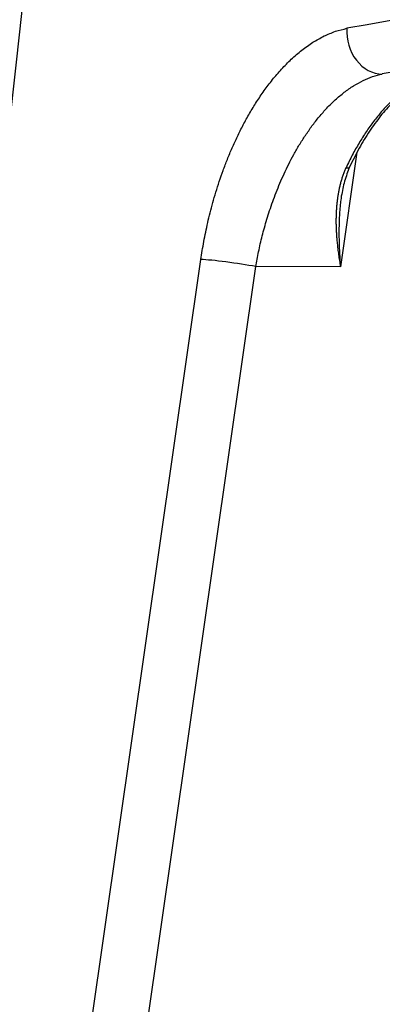
# Model space of a CAD drawing. Units: millimetres. Extents: x 0 to 420, y 0 to 297.
# Drawn here: x 257 to 258, y 132 to 135 of the extents above; entities that cross this region are included whole.
import ezdxf

# ---------------------------------------------------------------- set-up
doc = ezdxf.new("R2010")
doc.units = ezdxf.units.MM
doc.layers.add('1', color=7, linetype='CONTINUOUS', true_color=0xffffff)

msp = doc.modelspace()

# ---------------------------------------------------------------- linework, layer by layer
at = {"layer": '1', "color": 95, "linetype": 'Continuous'}
for p, q in [((258.0113, 134.9467), (258.0113, 134.9467)), ((257.972, 134.673), (257.972, 134.673)), ((257.9682, 134.6463), (257.9077, 134.2247)), ((256.799, 130.0999), (257.3945, 134.2517)), ((257.0057, 130.1073), (257.5963, 134.2253)), ((257.9077, 134.2247), (257.5963, 134.2253))]:
    msp.add_line(p, q, dxfattribs=at)
for centre, major_axis, ratio, start_param, end_param in [((400.1265, 143.3852), (46.4904, 258.5376), 0.536083, 1.696181, 1.718158), ((255.4663, 99.8145), (6.3502, 35.3147), 0.536083, 6.244755, 6.483045), ((258.0537, 135.0802), (-0.0268, 0.1446), 0.827362, 1.267804, 2.98617), ((255.5892, 99.796), (6.3483, 35.1638), 0.536038, 0.095431, 0.200242), ((257.9147, 134.6046), (-0.0267, 0.0123), 0.369455, 2.263711, 3.141589), ((257.5167, 134.2297), (-0.1455, 0.0209), 0.055754, 4.14111, 5.716412)]:
    msp.add_ellipse(centre, major_axis=major_axis, ratio=ratio, start_param=start_param, end_param=end_param, dxfattribs=at)
for points, knots in [([(257.3945, 134.2517), (257.3962, 134.2624), (257.3978, 134.2732), (257.3995, 134.284), (257.4014, 134.2951), (257.4033, 134.3062), (257.4053, 134.3173), (257.4075, 134.3288), (257.4097, 134.3402), (257.412, 134.3516), (257.4145, 134.3634), (257.4171, 134.3752), (257.4196, 134.3869), (257.4225, 134.399), (257.4254, 134.4111), (257.4283, 134.4232), (257.4316, 134.4357), (257.4349, 134.4482), (257.4382, 134.4606), (257.442, 134.4734), (257.4457, 134.4862), (257.4494, 134.499), (257.4536, 134.5122), (257.4578, 134.5253), (257.462, 134.5385), (257.4666, 134.5519), (257.4713, 134.5653), (257.476, 134.5788), (257.4813, 134.5925), (257.4865, 134.6062), (257.4917, 134.6199), (257.4975, 134.6339), (257.5034, 134.6478), (257.5092, 134.6618), (257.5156, 134.6759), (257.5221, 134.69), (257.5285, 134.7041), (257.5356, 134.7183), (257.5427, 134.7325), (257.5498, 134.7467), (257.5576, 134.7608), (257.5654, 134.775), (257.5732, 134.7892), (257.5818, 134.8032), (257.5904, 134.8173), (257.5989, 134.8313), (257.6082, 134.8451), (257.6176, 134.859), (257.6269, 134.8728), (257.6371, 134.8863), (257.6473, 134.8998), (257.6575, 134.9133), (257.6686, 134.9262), (257.6797, 134.9391), (257.6908, 134.9521), (257.7029, 134.9642), (257.7149, 134.9764), (257.727, 134.9886), (257.7399, 134.9997), (257.7529, 135.0108), (257.7658, 135.0219), (257.7793, 135.0315), (257.7928, 135.0411), (257.8063, 135.0507), (257.82, 135.0585), (257.8337, 135.0662), (257.8474, 135.074), (257.8613, 135.0797), (257.8752, 135.0854), (257.8891, 135.0911), (257.9032, 135.0948), (257.9174, 135.0985), (257.9315, 135.1022)], [0, 0, 0, 0, 0.030863, 0.030863, 0.030863, 0.062788, 0.062788, 0.062788, 0.095783, 0.095783, 0.095783, 0.129877, 0.129877, 0.129877, 0.16514, 0.16514, 0.16514, 0.20164, 0.20164, 0.20164, 0.239407, 0.239407, 0.239407, 0.278451, 0.278451, 0.278451, 0.318772, 0.318772, 0.318772, 0.360342, 0.360342, 0.360342, 0.40313, 0.40313, 0.40313, 0.447062, 0.447062, 0.447062, 0.491995, 0.491995, 0.491995, 0.537797, 0.537797, 0.537797, 0.584365, 0.584365, 0.584365, 0.631627, 0.631627, 0.631627, 0.6795, 0.6795, 0.6795, 0.727778, 0.727778, 0.727778, 0.776297, 0.776297, 0.776297, 0.824562, 0.824562, 0.824562, 0.871475, 0.871475, 0.871475, 0.916088, 0.916088, 0.916088, 0.958603, 0.958603, 0.958603, 1, 1, 1, 1]), ([(257.5963, 134.2253), (257.5979, 134.2342), (257.5995, 134.2432), (257.6011, 134.2521), (257.603, 134.2614), (257.6048, 134.2706), (257.6067, 134.2799), (257.6088, 134.2894), (257.6108, 134.299), (257.6129, 134.3085), (257.6153, 134.3183), (257.6177, 134.3281), (257.6201, 134.3379), (257.6227, 134.348), (257.6254, 134.3581), (257.6281, 134.3682), (257.6311, 134.3786), (257.6341, 134.389), (257.6371, 134.3993), (257.6405, 134.41), (257.6439, 134.4207), (257.6472, 134.4314), (257.651, 134.4423), (257.6548, 134.4532), (257.6585, 134.4642), (257.6627, 134.4754), (257.6669, 134.4866), (257.6711, 134.4978), (257.6757, 134.5092), (257.6804, 134.5207), (257.685, 134.5321), (257.6902, 134.5437), (257.6953, 134.5553), (257.7004, 134.5669), (257.7061, 134.5787), (257.7118, 134.5905), (257.7174, 134.6022), (257.7237, 134.614), (257.7299, 134.6259), (257.7361, 134.6377), (257.7429, 134.6495), (257.7497, 134.6613), (257.7565, 134.6731), (257.7639, 134.6848), (257.7713, 134.6965), (257.7787, 134.7082), (257.7868, 134.7197), (257.7949, 134.7312), (257.803, 134.7427), (257.8117, 134.754), (257.8205, 134.7652), (257.8293, 134.7765), (257.8388, 134.7872), (257.8483, 134.798), (257.8578, 134.8088), (257.8681, 134.819), (257.8784, 134.8291), (257.8887, 134.8392), (257.8997, 134.8485), (257.9107, 134.8577), (257.9217, 134.867), (257.9332, 134.875), (257.9446, 134.883), (257.9561, 134.891), (257.9677, 134.8975), (257.9794, 134.904), (257.991, 134.9104), (258.0028, 134.9152), (258.0145, 134.92), (258.0262, 134.9248), (258.038, 134.9278), (258.0498, 134.9309), (258.0616, 134.9339)], [0, 0, 0, 0, 0.030633, 0.030633, 0.030633, 0.062431, 0.062431, 0.062431, 0.095322, 0.095322, 0.095322, 0.129292, 0.129292, 0.129292, 0.164427, 0.164427, 0.164427, 0.200816, 0.200816, 0.200816, 0.238497, 0.238497, 0.238497, 0.277472, 0.277472, 0.277472, 0.317742, 0.317742, 0.317742, 0.359279, 0.359279, 0.359279, 0.402057, 0.402057, 0.402057, 0.446003, 0.446003, 0.446003, 0.490973, 0.490973, 0.490973, 0.536835, 0.536835, 0.536835, 0.583487, 0.583487, 0.583487, 0.630861, 0.630861, 0.630861, 0.678876, 0.678876, 0.678876, 0.727304, 0.727304, 0.727304, 0.775949, 0.775949, 0.775949, 0.824319, 0.824319, 0.824319, 0.871388, 0.871388, 0.871388, 0.916268, 0.916268, 0.916268, 0.958947, 0.958947, 0.958947, 1, 1, 1, 1]), ([(258.2718, 134.9335), (258.2666, 134.9324), (258.2615, 134.9313), (258.2564, 134.9302), (258.2512, 134.9287), (258.2461, 134.9272), (258.2409, 134.9258), (258.2357, 134.9239), (258.2306, 134.9221), (258.2254, 134.9203), (258.2202, 134.9182), (258.215, 134.916), (258.2099, 134.9138), (258.2047, 134.9113), (258.1995, 134.9088), (258.1943, 134.9063), (258.1891, 134.9035), (258.1839, 134.9006), (258.1788, 134.8978), (258.1736, 134.8946), (258.1684, 134.8914), (258.1633, 134.8882), (258.1581, 134.8847), (258.153, 134.8812), (258.1478, 134.8777), (258.1427, 134.8738), (258.1376, 134.87), (258.1325, 134.8661), (258.1274, 134.862), (258.1223, 134.8578), (258.1173, 134.8536), (258.1122, 134.8492), (258.1072, 134.8447), (258.1022, 134.8402), (258.0972, 134.8354), (258.0922, 134.8306), (258.0872, 134.8258), (258.0823, 134.8207), (258.0774, 134.8156), (258.0725, 134.8105), (258.0677, 134.8051), (258.0628, 134.7997), (258.058, 134.7943), (258.0532, 134.7887), (258.0484, 134.783), (258.0436, 134.7773), (258.0389, 134.7713), (258.0343, 134.7654), (258.0296, 134.7594), (258.025, 134.7531), (258.0203, 134.7469), (258.0157, 134.7407), (258.0112, 134.7342), (258.0067, 134.7277), (258.0022, 134.7212), (257.9978, 134.7144), (257.9934, 134.7076), (257.989, 134.7009), (257.9847, 134.6939), (257.9804, 134.6869), (257.9761, 134.6799), (257.9719, 134.6726), (257.9678, 134.6654), (257.9636, 134.6582), (257.9595, 134.6507), (257.9555, 134.6433), (257.9514, 134.6358), (257.9475, 134.6281), (257.9435, 134.6205), (257.9396, 134.6128), (257.9358, 134.6049), (257.932, 134.597), (257.9282, 134.5891)], [0, 0, 0, 0, 0.031299, 0.031299, 0.031299, 0.063242, 0.063242, 0.063242, 0.095906, 0.095906, 0.095906, 0.129364, 0.129364, 0.129364, 0.163679, 0.163679, 0.163679, 0.198906, 0.198906, 0.198906, 0.235078, 0.235078, 0.235078, 0.272222, 0.272222, 0.272222, 0.310354, 0.310354, 0.310354, 0.34949, 0.34949, 0.34949, 0.389641, 0.389641, 0.389641, 0.430812, 0.430812, 0.430812, 0.473008, 0.473008, 0.473008, 0.516227, 0.516227, 0.516227, 0.560464, 0.560464, 0.560464, 0.605703, 0.605703, 0.605703, 0.651917, 0.651917, 0.651917, 0.699077, 0.699077, 0.699077, 0.747151, 0.747151, 0.747151, 0.796105, 0.796105, 0.796105, 0.845904, 0.845904, 0.845904, 0.896512, 0.896512, 0.896512, 0.947891, 0.947891, 0.947891, 1, 1, 1, 1]), ([(258.2755, 134.9339), (258.261, 134.9297), (258.2464, 134.9254), (258.2318, 134.9212), (258.2169, 134.9139), (258.202, 134.9066), (258.1871, 134.8993), (258.1721, 134.889), (258.1572, 134.8787), (258.1423, 134.8683), (258.1275, 134.855), (258.1128, 134.8417), (258.0981, 134.8283), (258.0837, 134.8122), (258.0694, 134.796), (258.0551, 134.7799), (258.0415, 134.7612), (258.0279, 134.7426), (258.0143, 134.7239), (258.0016, 134.703), (257.9889, 134.682), (257.9762, 134.6611), (257.9646, 134.6381), (257.953, 134.6152), (257.9414, 134.5923)], [0, 0, 0, 0, 0.09214, 0.09214, 0.09214, 0.192992, 0.192992, 0.192992, 0.303209, 0.303209, 0.303209, 0.423929, 0.423929, 0.423929, 0.555029, 0.555029, 0.555029, 0.695091, 0.695091, 0.695091, 0.843894, 0.843894, 0.843894, 1, 1, 1, 1]), ([(257.9283, 134.5893), (257.9264, 134.5851), (257.9246, 134.5809), (257.9228, 134.5767), (257.9211, 134.5724), (257.9194, 134.5681), (257.9178, 134.5638), (257.9163, 134.5595), (257.9148, 134.5551), (257.9134, 134.5507), (257.912, 134.5463), (257.9107, 134.5419), (257.9094, 134.5375), (257.9082, 134.5331), (257.907, 134.5286), (257.9059, 134.5242), (257.9048, 134.5197), (257.9038, 134.5152), (257.9028, 134.5107), (257.9019, 134.5062), (257.901, 134.5017), (257.9001, 134.4972), (257.8993, 134.4927), (257.8986, 134.4881), (257.8978, 134.4836), (257.8972, 134.479), (257.8965, 134.4745), (257.8959, 134.4699), (257.8954, 134.4653), (257.8948, 134.4608), (257.8944, 134.4562), (257.8939, 134.4516), (257.8935, 134.447), (257.8931, 134.4424), (257.8928, 134.4379), (257.8925, 134.4333), (257.8922, 134.4287), (257.892, 134.4241), (257.8918, 134.4195), (257.8916, 134.4149), (257.8915, 134.4103), (257.8914, 134.4057), (257.8913, 134.4011), (257.8913, 134.3965), (257.8913, 134.3919), (257.8913, 134.3873), (257.8914, 134.3827), (257.8914, 134.3781), (257.8915, 134.3735), (257.8917, 134.3689), (257.8918, 134.3643), (257.892, 134.3597), (257.8923, 134.3551), (257.8925, 134.3505), (257.8928, 134.3459), (257.8931, 134.3413), (257.8935, 134.3355), (257.8939, 134.3293), (257.8945, 134.3229), (257.8951, 134.3165), (257.8957, 134.3101), (257.8965, 134.3034), (257.8972, 134.2967), (257.898, 134.29), (257.8989, 134.2831), (257.8998, 134.2761), (257.9007, 134.2691), (257.9018, 134.2618), (257.9029, 134.2546), (257.904, 134.2473), (257.9052, 134.2397), (257.9065, 134.2322), (257.9077, 134.2247)], [0, 0, 0, 0, 0.028377, 0.028377, 0.028377, 0.057518, 0.057518, 0.057518, 0.087452, 0.087452, 0.087452, 0.118212, 0.118212, 0.118212, 0.149848, 0.149848, 0.149848, 0.182412, 0.182412, 0.182412, 0.215956, 0.215956, 0.215956, 0.250543, 0.250543, 0.250543, 0.286235, 0.286235, 0.286235, 0.323091, 0.323091, 0.323091, 0.361158, 0.361158, 0.361158, 0.400479, 0.400479, 0.400479, 0.441092, 0.441092, 0.441092, 0.483023, 0.483023, 0.483023, 0.526286, 0.526286, 0.526286, 0.570933, 0.570933, 0.570933, 0.617138, 0.617138, 0.617138, 0.665102, 0.665102, 0.665102, 0.715031, 0.715031, 0.715031, 0.767122, 0.767122, 0.767122, 0.821579, 0.821579, 0.821579, 0.878556, 0.878556, 0.878556, 0.938047, 0.938047, 0.938047, 1, 1, 1, 1]), ([(257.9414, 134.5923), (257.935, 134.5748), (257.9286, 134.5572), (257.9223, 134.5397), (257.9185, 134.5213), (257.9147, 134.5029), (257.9109, 134.4845)], [0, 0, 0, 0, 0.498252, 0.498252, 0.498252, 1, 1, 1, 1]), ([(257.9109, 134.4845), (257.9094, 134.4732), (257.908, 134.4616), (257.9067, 134.4497), (257.9056, 134.4374), (257.9046, 134.4248), (257.9038, 134.4119), (257.9032, 134.3987), (257.9023, 134.3677), (257.9022, 134.3533), (257.9022, 134.3385), (257.9025, 134.3231), (257.9031, 134.2992), (257.9043, 134.274), (257.906, 134.2476), (257.9077, 134.2247)], [0, 0, 0, 0, 0.066122, 0.100143, 0.134816, 0.20614, 0.242795, 0.280115, 0.35677, 0.477423, 0.519385, 0.562316, 0.651311, 0.744857, 1, 1, 1, 1])]:
    msp.add_open_spline(points, degree=3, knots=knots, dxfattribs=at)

doc.saveas('drawing.dxf')
